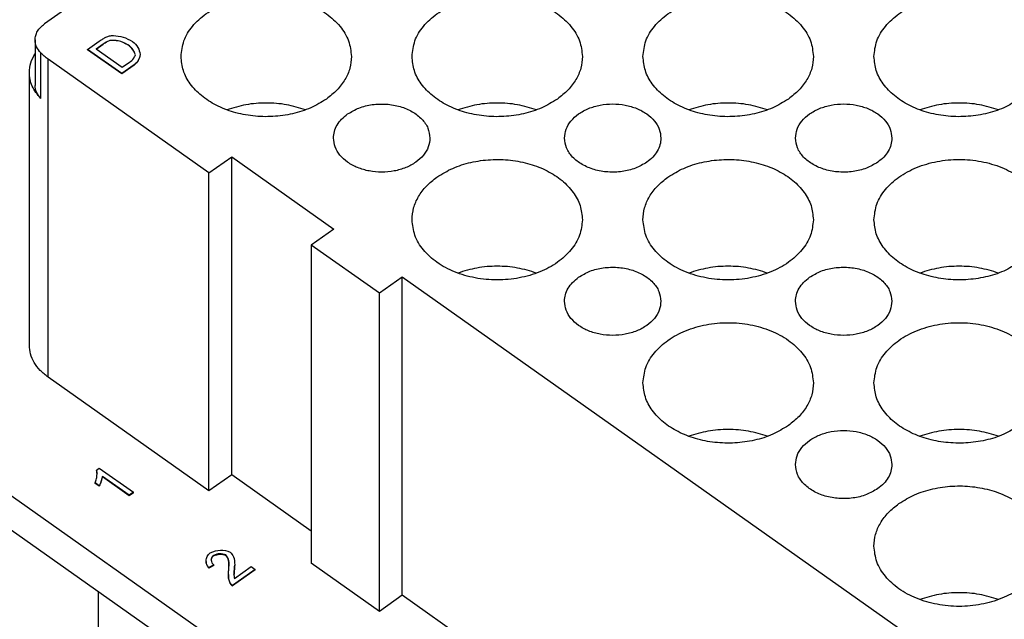
# Model space of a CAD drawing. Units: millimetres. Extents: x -241 to -31, y 194 to 491.
# Drawn here: x -116 to -86, y 450 to 468 of the extents above; entities that cross this region are included whole.
import ezdxf

# ---------------------------------------------------------------- set-up
doc = ezdxf.new("R2010")
doc.units = ezdxf.units.MM

# ---------------------------------------------------------------- blocks, each defined once
blk = doc.blocks.new('RDF_40__2', base_point=(-127.922, 413.235))
at = {"color": 7, "linetype": 'Continuous'}
for p, q in [((-100.112, 479.233), (-115.657, 468.241)), ((-115.95, 467.741), (-115.95, 466.327)), ((-114.317, 467.446), (-113.952, 467.704)), ((-113.625, 467.72), (-113.625, 467.727)), ((-113.256, 466.696), (-114.317, 467.446)), ((-114.317, 467.439), (-114.317, 467.446)), ((-113.256, 466.689), (-114.317, 467.439)), ((-114.051, 467.457), (-113.828, 467.615)), ((-113.241, 466.884), (-114.051, 467.457)), ((-113.828, 467.608), (-114.046, 467.453)), ((-113.828, 467.608), (-113.828, 467.615)), ((-113.062, 467.588), (-113.062, 467.595)), ((-115.772, 465.924), (-115.772, 467.339)), ((-110.542, 463.608), (-115.542, 467.144)), ((-115.542, 457.245), (-115.542, 467.144)), ((-113.015, 467.044), (-113.241, 466.884)), ((-112.873, 466.967), (-113.256, 466.696)), ((-112.873, 466.96), (-113.256, 466.689)), ((-112.873, 466.96), (-112.873, 466.967)), ((-116.128, 458.245), (-116.128, 466.73)), ((-113.256, 466.689), (-113.256, 466.696)), ((-110.542, 463.608), (-109.835, 464.108)), ((-109.835, 464.108), (-106.653, 461.858)), ((-109.835, 454.209), (-109.835, 464.108)), ((-110.542, 453.709), (-110.542, 463.608)), ((-106.653, 461.858), (-107.36, 461.358)), ((-105.239, 459.858), (-107.36, 461.358)), ((-107.36, 461.358), (-107.36, 451.459)), ((-104.532, 460.358), (-105.239, 459.858)), ((-86.147, 447.358), (-104.532, 460.358)), ((-104.532, 450.459), (-104.532, 460.358)), ((-105.239, 449.959), (-105.239, 459.858)), ((-110.542, 453.709), (-115.542, 457.245)), ((-120.441, 456.209), (-78.015, 426.209)), ((-114.042, 454.358), (-113.958, 454.418)), ((-114.042, 454.344), (-114.042, 454.358)), ((-113.958, 454.418), (-112.893, 453.665)), ((-109.835, 454.209), (-110.542, 453.709)), ((-107.36, 452.459), (-109.835, 454.209)), ((-118.851, 454.023), (-79.606, 426.273)), ((-113.956, 453.864), (-114.082, 453.954)), ((-114.082, 453.939), (-114.082, 453.954)), ((-113.956, 453.85), (-114.082, 453.939)), ((-113.023, 453.573), (-113.852, 454.159)), ((-113.852, 454.145), (-113.852, 454.159)), ((-113.023, 453.559), (-113.852, 454.145)), ((-113.956, 453.85), (-113.956, 453.864)), ((-112.893, 453.665), (-113.023, 453.573)), ((-112.893, 453.651), (-113.023, 453.559)), ((-113.023, 453.559), (-113.023, 453.573)), ((-112.893, 453.651), (-112.893, 453.665)), ((-110.399, 451.688), (-110.399, 451.702)), ((-110.016, 451.699), (-110.016, 451.713)), ((-105.239, 449.959), (-107.36, 451.459)), ((-110.394, 451.405), (-110.542, 451.32)), ((-110.394, 451.391), (-110.542, 451.306)), ((-110.542, 451.306), (-110.542, 451.32)), ((-110.394, 451.391), (-110.394, 451.405)), ((-109.107, 451.262), (-109.808, 450.766)), ((-109.107, 451.248), (-109.808, 450.752)), ((-109.752, 450.983), (-109.232, 451.351)), ((-109.75, 451.258), (-109.75, 451.272)), ((-109.232, 451.351), (-109.107, 451.262)), ((-109.107, 451.248), (-109.107, 451.262)), ((-109.883, 450.827), (-109.883, 450.841)), ((-113.986, 450.583), (-113.986, 445.442)), ((-109.808, 450.752), (-109.808, 450.766)), ((-104.532, 450.459), (-105.239, 449.959)), ((-86.854, 437.959), (-104.532, 450.459))]:
    blk.add_line(p, q, dxfattribs=at)
for points, knots in [([(-111.41, 467.228), (-111.392, 467.393), (-111.353, 467.734), (-111.063, 468.196), (-110.634, 468.583), (-110.08, 468.877), (-109.442, 469.061), (-108.76, 469.123), (-108.078, 469.061), (-107.44, 468.877), (-106.886, 468.583), (-106.458, 468.196), (-106.167, 467.734), (-106.129, 467.393), (-106.11, 467.228)], [0, 0, 0, 0, 0.493318, 1.017081, 1.589762, 2.214177, 2.880157, 3.568993, 4.257829, 4.923809, 5.548224, 6.120905, 6.644668, 7.137986, 7.137986, 7.137986, 7.137986]), ([(-104.226, 467.228), (-104.207, 467.393), (-104.169, 467.734), (-103.878, 468.196), (-103.45, 468.583), (-102.896, 468.877), (-102.258, 469.061), (-101.576, 469.123), (-100.894, 469.061), (-100.256, 468.877), (-99.702, 468.583), (-99.273, 468.196), (-98.983, 467.734), (-98.944, 467.393), (-98.926, 467.228)], [0, 0, 0, 0, 0.493318, 1.017081, 1.589762, 2.214177, 2.880157, 3.568993, 4.257829, 4.923809, 5.548224, 6.120905, 6.644668, 7.137986, 7.137986, 7.137986, 7.137986]), ([(-97.042, 467.228), (-97.023, 467.393), (-96.985, 467.734), (-96.694, 468.196), (-96.266, 468.583), (-95.712, 468.877), (-95.074, 469.061), (-94.392, 469.123), (-93.709, 469.061), (-93.072, 468.877), (-92.517, 468.583), (-92.089, 468.196), (-91.798, 467.734), (-91.76, 467.393), (-91.742, 467.228)], [0, 0, 0, 0, 0.493318, 1.017081, 1.589762, 2.214177, 2.880157, 3.568993, 4.257829, 4.923809, 5.548224, 6.120905, 6.644668, 7.137986, 7.137986, 7.137986, 7.137986]), ([(-89.857, 467.228), (-89.839, 467.393), (-89.801, 467.734), (-89.51, 468.196), (-89.082, 468.583), (-88.528, 468.877), (-87.89, 469.061), (-87.207, 469.123), (-86.525, 469.061), (-85.887, 468.877), (-85.333, 468.583), (-84.905, 468.196), (-84.614, 467.734), (-84.576, 467.393), (-84.557, 467.228)], [0, 0, 0, 0, 0.493318, 1.017081, 1.589762, 2.214177, 2.880157, 3.568993, 4.257829, 4.923809, 5.548224, 6.120905, 6.644668, 7.137986, 7.137986, 7.137986, 7.137986]), ([(-115.95, 467.741), (-115.946, 467.788), (-115.938, 467.883), (-115.877, 468.017), (-115.784, 468.142), (-115.7, 468.207), (-115.657, 468.241)], [0, 0, 0, 0, 0.1392814, 0.2836208, 0.4368674, 0.6010252, 0.6010252, 0.6010252, 0.6010252]), ([(-115.772, 467.339), (-115.823, 467.399), (-115.922, 467.516), (-115.941, 467.668), (-115.95, 467.741)], [0, 0, 0, 0, 0.2330664, 0.4488932, 0.4488932, 0.4488932, 0.4488932]), ([(-113.952, 467.704), (-113.915, 467.73), (-113.849, 467.776), (-113.778, 467.812), (-113.747, 467.827)], [0, 0, 0, 0, 0.1353066, 0.2388893, 0.2388893, 0.2388893, 0.2388893]), ([(-113.625, 467.727), (-113.656, 467.715), (-113.727, 467.685), (-113.791, 467.64), (-113.828, 467.615)], [0, 0, 0, 0, 0.098613, 0.232675, 0.232675, 0.232675, 0.232675]), ([(-113.625, 467.72), (-113.656, 467.708), (-113.727, 467.678), (-113.791, 467.633), (-113.828, 467.608)], [0, 0, 0, 0, 0.098613, 0.232675, 0.232675, 0.232675, 0.232675]), ([(-113.747, 467.827), (-113.71, 467.842), (-113.635, 467.871), (-113.555, 467.879), (-113.516, 467.883)], [0, 0, 0, 0, 0.1204344, 0.2389045, 0.2389045, 0.2389045, 0.2389045]), ([(-113.062, 467.595), (-113.161, 467.646), (-113.338, 467.738), (-113.537, 467.731), (-113.625, 467.727)], [0, 0, 0, 0, 0.3272884, 0.5869607, 0.5869607, 0.5869607, 0.5869607]), ([(-113.062, 467.588), (-113.161, 467.639), (-113.338, 467.731), (-113.537, 467.724), (-113.625, 467.72)], [0, 0, 0, 0, 0.3272884, 0.5869607, 0.5869607, 0.5869607, 0.5869607]), ([(-113.516, 467.883), (-113.412, 467.872), (-113.2, 467.849), (-113.012, 467.747), (-112.915, 467.695)], [0, 0, 0, 0, 0.3093941, 0.6346999, 0.6346999, 0.6346999, 0.6346999]), ([(-112.915, 467.695), (-112.852, 467.638), (-112.73, 467.529), (-112.699, 467.37), (-112.684, 467.294)], [0, 0, 0, 0, 0.2486002, 0.4741637, 0.4741637, 0.4741637, 0.4741637]), ([(-112.83, 467.28), (-112.85, 467.333), (-112.898, 467.458), (-113.002, 467.545), (-113.062, 467.595)], [0, 0, 0, 0, 0.167726, 0.3969335, 0.3969335, 0.3969335, 0.3969335]), ([(-112.83, 467.276), (-112.851, 467.329), (-112.9, 467.453), (-113.003, 467.538), (-113.062, 467.588)], [0, 0, 0, 0, 0.1680107, 0.393819, 0.393819, 0.393819, 0.393819]), ([(-116.128, 466.73), (-116.12, 466.831), (-116.103, 467.039), (-116.002, 467.22), (-115.95, 467.313)], [0, 0, 0, 0, 0.3017286, 0.61617, 0.61617, 0.61617, 0.61617]), ([(-115.542, 467.144), (-115.583, 467.174), (-115.664, 467.234), (-115.737, 467.304), (-115.772, 467.339)], [0, 0, 0, 0, 0.1530328, 0.3013568, 0.3013568, 0.3013568, 0.3013568]), ([(-113.015, 467.044), (-112.965, 467.083), (-112.884, 467.147), (-112.845, 467.242), (-112.83, 467.28)], [0, 0, 0, 0, 0.1835583, 0.3045401, 0.3045401, 0.3045401, 0.3045401]), ([(-112.684, 467.294), (-112.696, 467.228), (-112.721, 467.097), (-112.823, 467.01), (-112.873, 466.967)], [0, 0, 0, 0, 0.1950997, 0.3885329, 0.3885329, 0.3885329, 0.3885329]), ([(-112.684, 467.287), (-112.696, 467.221), (-112.721, 467.09), (-112.823, 467.003), (-112.873, 466.96)], [0, 0, 0, 0, 0.1950997, 0.3885329, 0.3885329, 0.3885329, 0.3885329]), ([(-106.886, 465.903), (-107.046, 465.806), (-107.376, 465.604), (-107.946, 465.429), (-108.553, 465.343), (-109.173, 465.36), (-109.771, 465.477), (-110.315, 465.69), (-110.778, 465.986), (-111.13, 466.354), (-111.365, 466.775), (-111.395, 467.08), (-111.41, 467.228)], [0, 0, 0, 0, 0.560086, 1.155111, 1.772104, 2.394812, 3.006178, 3.590762, 4.13726, 4.641167, 5.107296, 5.550819, 5.550819, 5.550819, 5.550819]), ([(-106.11, 467.228), (-106.12, 467.105), (-106.141, 466.853), (-106.304, 466.497), (-106.55, 466.167), (-106.772, 465.993), (-106.886, 465.903)], [0, 0, 0, 0, 0.369096, 0.751595, 1.157699, 1.592717, 1.592717, 1.592717, 1.592717]), ([(-99.702, 465.903), (-99.862, 465.806), (-100.191, 465.604), (-100.761, 465.429), (-101.369, 465.343), (-101.989, 465.36), (-102.586, 465.477), (-103.13, 465.69), (-103.593, 465.986), (-103.946, 466.354), (-104.181, 466.775), (-104.211, 467.08), (-104.226, 467.228)], [0, 0, 0, 0, 0.560086, 1.155111, 1.772104, 2.394812, 3.006178, 3.590762, 4.13726, 4.641167, 5.107296, 5.550819, 5.550819, 5.550819, 5.550819]), ([(-98.926, 467.228), (-98.936, 467.105), (-98.957, 466.853), (-99.12, 466.497), (-99.366, 466.167), (-99.588, 465.993), (-99.702, 465.903)], [0, 0, 0, 0, 0.369096, 0.751595, 1.157699, 1.592717, 1.592717, 1.592717, 1.592717]), ([(-92.518, 465.903), (-92.678, 465.806), (-93.007, 465.604), (-93.577, 465.429), (-94.184, 465.343), (-94.804, 465.36), (-95.402, 465.477), (-95.946, 465.69), (-96.409, 465.986), (-96.761, 466.354), (-96.996, 466.775), (-97.027, 467.08), (-97.042, 467.228)], [0, 0, 0, 0, 0.560086, 1.155111, 1.772104, 2.394812, 3.006178, 3.590762, 4.13726, 4.641167, 5.107296, 5.550819, 5.550819, 5.550819, 5.550819]), ([(-91.742, 467.228), (-91.752, 467.105), (-91.772, 466.853), (-91.935, 466.497), (-92.182, 466.167), (-92.403, 465.993), (-92.518, 465.903)], [0, 0, 0, 0, 0.369096, 0.751595, 1.157699, 1.592717, 1.592717, 1.592717, 1.592717]), ([(-85.334, 465.903), (-85.493, 465.806), (-85.823, 465.604), (-86.393, 465.429), (-87, 465.343), (-87.62, 465.36), (-88.218, 465.477), (-88.762, 465.69), (-89.225, 465.986), (-89.577, 466.354), (-89.812, 466.775), (-89.843, 467.08), (-89.857, 467.228)], [0, 0, 0, 0, 0.560086, 1.155111, 1.772104, 2.394812, 3.006178, 3.590762, 4.13726, 4.641167, 5.107296, 5.550819, 5.550819, 5.550819, 5.550819]), ([(-115.772, 465.924), (-115.826, 465.984), (-115.93, 466.101), (-116.042, 466.302), (-116.115, 466.513), (-116.124, 466.658), (-116.128, 466.73)], [0, 0, 0, 0, 0.2398341, 0.4680177, 0.6874054, 0.9020414, 0.9020414, 0.9020414, 0.9020414]), ([(-115.772, 465.924), (-115.823, 465.985), (-115.922, 466.102), (-115.941, 466.254), (-115.95, 466.327)], [0, 0, 0, 0, 0.2330664, 0.4488932, 0.4488932, 0.4488932, 0.4488932]), ([(-107.535, 465.567), (-107.732, 465.627), (-108.131, 465.749), (-108.76, 465.794), (-109.389, 465.749), (-109.788, 465.627), (-109.985, 465.567)], [0, 0, 0, 0, 0.614998, 1.247766, 1.880534, 2.495532, 2.495532, 2.495532, 2.495532]), ([(-106.229, 465.438), (-106.113, 465.506), (-105.875, 465.647), (-105.458, 465.743), (-105.022, 465.759), (-104.597, 465.685), (-104.218, 465.529), (-103.918, 465.3), (-103.709, 465.013), (-103.681, 464.794), (-103.668, 464.688)], [0, 0, 0, 0, 0.399235, 0.826754, 1.26668, 1.700326, 2.110401, 2.485338, 2.823857, 3.138452, 3.138452, 3.138452, 3.138452]), ([(-100.351, 465.567), (-100.548, 465.627), (-100.947, 465.749), (-101.576, 465.794), (-102.205, 465.749), (-102.604, 465.627), (-102.801, 465.567)], [0, 0, 0, 0, 0.614998, 1.247766, 1.880534, 2.495532, 2.495532, 2.495532, 2.495532]), ([(-99.484, 464.688), (-99.473, 464.782), (-99.452, 464.975), (-99.287, 465.236), (-99.045, 465.455), (-98.731, 465.622), (-98.37, 465.726), (-97.984, 465.761), (-97.598, 465.726), (-97.237, 465.622), (-96.923, 465.455), (-96.68, 465.236), (-96.516, 464.975), (-96.494, 464.782), (-96.484, 464.688)], [0, 0, 0, 0, 0.279237, 0.575707, 0.899865, 1.253308, 1.630278, 2.020185, 2.410092, 2.787062, 3.140504, 3.464663, 3.761133, 4.04037, 4.04037, 4.04037, 4.04037]), ([(-93.167, 465.567), (-93.364, 465.627), (-93.762, 465.749), (-94.392, 465.794), (-95.021, 465.749), (-95.42, 465.627), (-95.616, 465.567)], [0, 0, 0, 0, 0.614998, 1.247766, 1.880534, 2.495532, 2.495532, 2.495532, 2.495532]), ([(-92.3, 464.688), (-92.289, 464.782), (-92.268, 464.975), (-92.103, 465.236), (-91.86, 465.455), (-91.547, 465.622), (-91.186, 465.726), (-90.8, 465.761), (-90.413, 465.726), (-90.052, 465.622), (-89.739, 465.455), (-89.496, 465.236), (-89.332, 464.975), (-89.31, 464.782), (-89.3, 464.688)], [0, 0, 0, 0, 0.279237, 0.575707, 0.899865, 1.253308, 1.630278, 2.020185, 2.410092, 2.787062, 3.140504, 3.464663, 3.761133, 4.04037, 4.04037, 4.04037, 4.04037]), ([(-85.983, 465.567), (-86.179, 465.627), (-86.578, 465.749), (-87.207, 465.794), (-87.837, 465.749), (-88.236, 465.627), (-88.432, 465.567)], [0, 0, 0, 0, 0.614998, 1.247766, 1.880534, 2.495532, 2.495532, 2.495532, 2.495532]), ([(-106.668, 464.688), (-106.662, 464.758), (-106.651, 464.9), (-106.558, 465.102), (-106.419, 465.289), (-106.293, 465.387), (-106.229, 465.438)], [0, 0, 0, 0, 0.2089222, 0.4254312, 0.6553011, 0.9015377, 0.9015377, 0.9015377, 0.9015377]), ([(-103.668, 464.688), (-103.678, 464.595), (-103.7, 464.402), (-103.865, 464.141), (-104.107, 463.921), (-104.421, 463.755), (-104.782, 463.651), (-105.168, 463.616), (-105.554, 463.651), (-105.915, 463.755), (-106.229, 463.921), (-106.471, 464.141), (-106.636, 464.402), (-106.658, 464.595), (-106.668, 464.688)], [0, 0, 0, 0, 0.279237, 0.575707, 0.899865, 1.253308, 1.630278, 2.020185, 2.410092, 2.787062, 3.140504, 3.464663, 3.761133, 4.04037, 4.04037, 4.04037, 4.04037]), ([(-96.923, 463.938), (-97.038, 463.87), (-97.277, 463.73), (-97.694, 463.634), (-98.13, 463.617), (-98.554, 463.691), (-98.934, 463.848), (-99.234, 464.077), (-99.442, 464.364), (-99.47, 464.583), (-99.484, 464.688)], [0, 0, 0, 0, 0.399235, 0.826754, 1.26668, 1.700326, 2.110401, 2.485338, 2.823857, 3.138452, 3.138452, 3.138452, 3.138452]), ([(-96.484, 464.688), (-96.49, 464.618), (-96.501, 464.476), (-96.593, 464.274), (-96.733, 464.088), (-96.858, 463.989), (-96.923, 463.938)], [0, 0, 0, 0, 0.2089222, 0.4254312, 0.6553011, 0.9015377, 0.9015377, 0.9015377, 0.9015377]), ([(-89.739, 463.938), (-89.854, 463.87), (-90.093, 463.73), (-90.51, 463.634), (-90.945, 463.617), (-91.37, 463.691), (-91.75, 463.848), (-92.05, 464.077), (-92.258, 464.364), (-92.286, 464.583), (-92.3, 464.688)], [0, 0, 0, 0, 0.399235, 0.826754, 1.26668, 1.700326, 2.110401, 2.485338, 2.823857, 3.138452, 3.138452, 3.138452, 3.138452]), ([(-89.3, 464.688), (-89.305, 464.618), (-89.317, 464.476), (-89.409, 464.274), (-89.549, 464.088), (-89.674, 463.989), (-89.739, 463.938)], [0, 0, 0, 0, 0.2089222, 0.4254312, 0.6553011, 0.9015377, 0.9015377, 0.9015377, 0.9015377]), ([(-103.45, 463.473), (-103.29, 463.571), (-102.96, 463.773), (-102.39, 463.948), (-101.783, 464.034), (-101.163, 464.016), (-100.565, 463.899), (-100.021, 463.687), (-99.558, 463.39), (-99.206, 463.023), (-98.971, 462.601), (-98.941, 462.297), (-98.926, 462.148)], [0, 0, 0, 0, 0.560086, 1.155111, 1.772104, 2.394812, 3.006178, 3.590762, 4.13726, 4.641167, 5.107296, 5.550819, 5.550819, 5.550819, 5.550819]), ([(-96.266, 463.473), (-96.106, 463.571), (-95.776, 463.773), (-95.206, 463.948), (-94.599, 464.034), (-93.979, 464.016), (-93.381, 463.899), (-92.837, 463.687), (-92.374, 463.39), (-92.022, 463.023), (-91.787, 462.601), (-91.757, 462.297), (-91.742, 462.148)], [0, 0, 0, 0, 0.560086, 1.155111, 1.772104, 2.394812, 3.006178, 3.590762, 4.13726, 4.641167, 5.107296, 5.550819, 5.550819, 5.550819, 5.550819]), ([(-89.857, 462.148), (-89.839, 462.313), (-89.801, 462.654), (-89.51, 463.116), (-89.082, 463.503), (-88.528, 463.797), (-87.89, 463.981), (-87.207, 464.043), (-86.525, 463.981), (-85.887, 463.797), (-85.333, 463.503), (-84.905, 463.116), (-84.614, 462.654), (-84.576, 462.313), (-84.557, 462.148)], [0, 0, 0, 0, 0.493318, 1.017081, 1.589762, 2.214177, 2.880157, 3.568993, 4.257829, 4.923809, 5.548224, 6.120905, 6.644668, 7.137986, 7.137986, 7.137986, 7.137986]), ([(-104.226, 462.148), (-104.216, 462.272), (-104.195, 462.523), (-104.032, 462.88), (-103.786, 463.209), (-103.564, 463.383), (-103.45, 463.473)], [0, 0, 0, 0, 0.369096, 0.751595, 1.157699, 1.592717, 1.592717, 1.592717, 1.592717]), ([(-97.042, 462.148), (-97.032, 462.272), (-97.011, 462.523), (-96.848, 462.88), (-96.601, 463.209), (-96.38, 463.383), (-96.266, 463.473)], [0, 0, 0, 0, 0.369096, 0.751595, 1.157699, 1.592717, 1.592717, 1.592717, 1.592717]), ([(-98.926, 462.148), (-98.944, 461.983), (-98.983, 461.642), (-99.273, 461.181), (-99.702, 460.793), (-100.256, 460.499), (-100.894, 460.316), (-101.576, 460.253), (-102.258, 460.316), (-102.896, 460.499), (-103.45, 460.793), (-103.878, 461.181), (-104.169, 461.642), (-104.207, 461.983), (-104.226, 462.148)], [0, 0, 0, 0, 0.493318, 1.017081, 1.589762, 2.214177, 2.880157, 3.568993, 4.257829, 4.923809, 5.548224, 6.120905, 6.644668, 7.137986, 7.137986, 7.137986, 7.137986]), ([(-91.742, 462.148), (-91.76, 461.983), (-91.798, 461.642), (-92.089, 461.181), (-92.517, 460.793), (-93.072, 460.499), (-93.709, 460.316), (-94.392, 460.253), (-95.074, 460.316), (-95.712, 460.499), (-96.266, 460.793), (-96.694, 461.181), (-96.985, 461.642), (-97.023, 461.983), (-97.042, 462.148)], [0, 0, 0, 0, 0.493318, 1.017081, 1.589762, 2.214177, 2.880157, 3.568993, 4.257829, 4.923809, 5.548224, 6.120905, 6.644668, 7.137986, 7.137986, 7.137986, 7.137986]), ([(-85.334, 460.823), (-85.493, 460.726), (-85.823, 460.524), (-86.393, 460.349), (-87, 460.263), (-87.62, 460.28), (-88.218, 460.397), (-88.762, 460.61), (-89.225, 460.906), (-89.577, 461.274), (-89.812, 461.695), (-89.843, 462), (-89.857, 462.148)], [0, 0, 0, 0, 0.560086, 1.155111, 1.772104, 2.394812, 3.006178, 3.590762, 4.13726, 4.641167, 5.107296, 5.550819, 5.550819, 5.550819, 5.550819]), ([(-100.351, 460.487), (-100.548, 460.547), (-100.947, 460.669), (-101.576, 460.714), (-102.205, 460.669), (-102.604, 460.547), (-102.801, 460.487)], [0, 0, 0, 0, 0.614998, 1.247766, 1.880534, 2.495532, 2.495532, 2.495532, 2.495532]), ([(-99.044, 460.358), (-98.929, 460.426), (-98.691, 460.567), (-98.273, 460.663), (-97.838, 460.679), (-97.413, 460.605), (-97.034, 460.449), (-96.734, 460.22), (-96.525, 459.933), (-96.497, 459.714), (-96.484, 459.608)], [0, 0, 0, 0, 0.399235, 0.826754, 1.26668, 1.700326, 2.110401, 2.485338, 2.823857, 3.138452, 3.138452, 3.138452, 3.138452]), ([(-93.167, 460.487), (-93.364, 460.547), (-93.762, 460.669), (-94.392, 460.714), (-95.021, 460.669), (-95.42, 460.547), (-95.616, 460.487)], [0, 0, 0, 0, 0.614998, 1.247766, 1.880534, 2.495532, 2.495532, 2.495532, 2.495532]), ([(-91.86, 460.358), (-91.745, 460.426), (-91.506, 460.567), (-91.089, 460.663), (-90.654, 460.679), (-90.229, 460.605), (-89.849, 460.449), (-89.549, 460.22), (-89.341, 459.933), (-89.313, 459.714), (-89.3, 459.608)], [0, 0, 0, 0, 0.399235, 0.826754, 1.26668, 1.700326, 2.110401, 2.485338, 2.823857, 3.138452, 3.138452, 3.138452, 3.138452]), ([(-85.983, 460.487), (-86.179, 460.547), (-86.578, 460.669), (-87.207, 460.714), (-87.837, 460.669), (-88.236, 460.547), (-88.432, 460.487)], [0, 0, 0, 0, 0.614998, 1.247766, 1.880534, 2.495532, 2.495532, 2.495532, 2.495532]), ([(-99.484, 459.608), (-99.478, 459.678), (-99.466, 459.82), (-99.374, 460.022), (-99.235, 460.209), (-99.109, 460.307), (-99.044, 460.358)], [0, 0, 0, 0, 0.2089222, 0.4254312, 0.6553011, 0.9015377, 0.9015377, 0.9015377, 0.9015377]), ([(-92.3, 459.608), (-92.294, 459.678), (-92.282, 459.82), (-92.19, 460.022), (-92.05, 460.209), (-91.925, 460.307), (-91.86, 460.358)], [0, 0, 0, 0, 0.2089222, 0.4254312, 0.6553011, 0.9015377, 0.9015377, 0.9015377, 0.9015377]), ([(-96.484, 459.608), (-96.494, 459.515), (-96.516, 459.322), (-96.68, 459.061), (-96.923, 458.841), (-97.237, 458.675), (-97.598, 458.571), (-97.984, 458.536), (-98.37, 458.571), (-98.731, 458.675), (-99.045, 458.841), (-99.287, 459.061), (-99.452, 459.322), (-99.473, 459.515), (-99.484, 459.608)], [0, 0, 0, 0, 0.279237, 0.575707, 0.899865, 1.253308, 1.630278, 2.020185, 2.410092, 2.787062, 3.140504, 3.464663, 3.761133, 4.04037, 4.04037, 4.04037, 4.04037]), ([(-89.3, 459.608), (-89.31, 459.515), (-89.332, 459.322), (-89.496, 459.061), (-89.739, 458.841), (-90.052, 458.675), (-90.413, 458.571), (-90.8, 458.536), (-91.186, 458.571), (-91.547, 458.675), (-91.86, 458.841), (-92.103, 459.061), (-92.268, 459.322), (-92.289, 459.515), (-92.3, 459.608)], [0, 0, 0, 0, 0.279237, 0.575707, 0.899865, 1.253308, 1.630278, 2.020185, 2.410092, 2.787062, 3.140504, 3.464663, 3.761133, 4.04037, 4.04037, 4.04037, 4.04037]), ([(-97.042, 457.068), (-97.023, 457.233), (-96.985, 457.574), (-96.694, 458.036), (-96.266, 458.423), (-95.712, 458.717), (-95.074, 458.901), (-94.392, 458.963), (-93.709, 458.901), (-93.072, 458.717), (-92.517, 458.423), (-92.089, 458.036), (-91.798, 457.574), (-91.76, 457.233), (-91.742, 457.068)], [0, 0, 0, 0, 0.493318, 1.017081, 1.589762, 2.214177, 2.880157, 3.568993, 4.257829, 4.923809, 5.548224, 6.120905, 6.644668, 7.137986, 7.137986, 7.137986, 7.137986]), ([(-89.857, 457.068), (-89.839, 457.233), (-89.801, 457.574), (-89.51, 458.036), (-89.082, 458.423), (-88.528, 458.717), (-87.89, 458.901), (-87.207, 458.963), (-86.525, 458.901), (-85.887, 458.717), (-85.333, 458.423), (-84.905, 458.036), (-84.614, 457.574), (-84.576, 457.233), (-84.557, 457.068)], [0, 0, 0, 0, 0.493318, 1.017081, 1.589762, 2.214177, 2.880157, 3.568993, 4.257829, 4.923809, 5.548224, 6.120905, 6.644668, 7.137986, 7.137986, 7.137986, 7.137986]), ([(-115.542, 457.245), (-115.629, 457.312), (-115.796, 457.444), (-115.982, 457.692), (-116.105, 457.962), (-116.12, 458.151), (-116.128, 458.245)], [0, 0, 0, 0, 0.328316, 0.634809, 0.923487, 1.20205, 1.20205, 1.20205, 1.20205]), ([(-92.518, 455.743), (-92.678, 455.646), (-93.007, 455.444), (-93.577, 455.269), (-94.184, 455.183), (-94.804, 455.2), (-95.402, 455.317), (-95.946, 455.53), (-96.409, 455.826), (-96.761, 456.194), (-96.996, 456.615), (-97.027, 456.92), (-97.042, 457.068)], [0, 0, 0, 0, 0.560086, 1.155111, 1.772104, 2.394812, 3.006178, 3.590762, 4.13726, 4.641167, 5.107296, 5.550819, 5.550819, 5.550819, 5.550819]), ([(-91.742, 457.068), (-91.752, 456.945), (-91.772, 456.693), (-91.935, 456.337), (-92.182, 456.007), (-92.403, 455.833), (-92.518, 455.743)], [0, 0, 0, 0, 0.369096, 0.751595, 1.157699, 1.592717, 1.592717, 1.592717, 1.592717]), ([(-85.334, 455.743), (-85.493, 455.646), (-85.823, 455.444), (-86.393, 455.269), (-87, 455.183), (-87.62, 455.2), (-88.218, 455.317), (-88.762, 455.53), (-89.225, 455.826), (-89.577, 456.194), (-89.812, 456.615), (-89.843, 456.92), (-89.857, 457.068)], [0, 0, 0, 0, 0.560086, 1.155111, 1.772104, 2.394812, 3.006178, 3.590762, 4.13726, 4.641167, 5.107296, 5.550819, 5.550819, 5.550819, 5.550819]), ([(-93.167, 455.407), (-93.364, 455.467), (-93.762, 455.589), (-94.392, 455.634), (-95.021, 455.589), (-95.42, 455.467), (-95.616, 455.407)], [0, 0, 0, 0, 0.614998, 1.247766, 1.880534, 2.495532, 2.495532, 2.495532, 2.495532]), ([(-92.3, 454.528), (-92.289, 454.622), (-92.268, 454.815), (-92.103, 455.076), (-91.86, 455.295), (-91.547, 455.462), (-91.186, 455.566), (-90.8, 455.601), (-90.413, 455.566), (-90.052, 455.462), (-89.739, 455.295), (-89.496, 455.076), (-89.332, 454.815), (-89.31, 454.622), (-89.3, 454.528)], [0, 0, 0, 0, 0.279237, 0.575707, 0.899865, 1.253308, 1.630278, 2.020185, 2.410092, 2.787062, 3.140504, 3.464663, 3.761133, 4.04037, 4.04037, 4.04037, 4.04037]), ([(-85.983, 455.407), (-86.179, 455.467), (-86.578, 455.589), (-87.207, 455.634), (-87.837, 455.589), (-88.236, 455.467), (-88.432, 455.407)], [0, 0, 0, 0, 0.614998, 1.247766, 1.880534, 2.495532, 2.495532, 2.495532, 2.495532]), ([(-89.739, 453.778), (-89.854, 453.71), (-90.093, 453.57), (-90.51, 453.474), (-90.945, 453.457), (-91.37, 453.531), (-91.75, 453.688), (-92.05, 453.917), (-92.258, 454.204), (-92.286, 454.423), (-92.3, 454.528)], [0, 0, 0, 0, 0.399235, 0.826754, 1.26668, 1.700326, 2.110401, 2.485338, 2.823857, 3.138452, 3.138452, 3.138452, 3.138452]), ([(-89.3, 454.528), (-89.305, 454.458), (-89.317, 454.316), (-89.409, 454.114), (-89.549, 453.928), (-89.674, 453.829), (-89.739, 453.778)], [0, 0, 0, 0, 0.2089222, 0.4254312, 0.6553011, 0.9015377, 0.9015377, 0.9015377, 0.9015377]), ([(-114.082, 453.954), (-114.065, 453.998), (-114.03, 454.091), (-114.026, 454.189), (-114.024, 454.24)], [0, 0, 0, 0, 0.1423965, 0.2937957, 0.2937957, 0.2937957, 0.2937957]), ([(-114.024, 454.24), (-114.024, 454.263), (-114.024, 454.303), (-114.036, 454.342), (-114.042, 454.358)], [0, 0, 0, 0, 0.0686849, 0.1203858, 0.1203858, 0.1203858, 0.1203858]), ([(-114.042, 454.344), (-114.037, 454.329), (-114.025, 454.292), (-114.024, 454.254), (-114.024, 454.233)], [0, 0, 0, 0, 0.048863, 0.1133904, 0.1133904, 0.1133904, 0.1133904]), ([(-113.852, 454.159), (-113.863, 454.109), (-113.885, 454.006), (-113.932, 453.912), (-113.956, 453.864)], [0, 0, 0, 0, 0.1544774, 0.3137233, 0.3137233, 0.3137233, 0.3137233]), ([(-113.956, 453.85), (-113.932, 453.898), (-113.885, 453.992), (-113.863, 454.095), (-113.852, 454.145)], [0, 0, 0, 0, 0.1592459, 0.3137233, 0.3137233, 0.3137233, 0.3137233]), ([(-89.081, 453.313), (-88.922, 453.411), (-88.592, 453.613), (-88.022, 453.788), (-87.415, 453.874), (-86.795, 453.856), (-86.197, 453.739), (-85.653, 453.527), (-85.19, 453.23), (-84.838, 452.863), (-84.603, 452.441), (-84.572, 452.137), (-84.557, 451.988)], [0, 0, 0, 0, 0.560086, 1.155111, 1.772104, 2.394812, 3.006178, 3.590762, 4.13726, 4.641167, 5.107296, 5.550819, 5.550819, 5.550819, 5.550819]), ([(-89.857, 451.988), (-89.847, 452.112), (-89.827, 452.363), (-89.664, 452.72), (-89.417, 453.049), (-89.196, 453.223), (-89.081, 453.313)], [0, 0, 0, 0, 0.369096, 0.751595, 1.157699, 1.592717, 1.592717, 1.592717, 1.592717]), ([(-110.631, 451.526), (-110.626, 451.575), (-110.614, 451.675), (-110.541, 451.745), (-110.504, 451.78)], [0, 0, 0, 0, 0.1448518, 0.2928051, 0.2928051, 0.2928051, 0.2928051]), ([(-110.504, 451.78), (-110.396, 451.822), (-110.19, 451.903), (-109.98, 451.837), (-109.879, 451.806)], [0, 0, 0, 0, 0.3341826, 0.6424057, 0.6424057, 0.6424057, 0.6424057]), ([(-110.016, 451.713), (-110.079, 451.733), (-110.208, 451.774), (-110.334, 451.726), (-110.399, 451.702)], [0, 0, 0, 0, 0.1912571, 0.3933506, 0.3933506, 0.3933506, 0.3933506]), ([(-110.399, 451.688), (-110.334, 451.712), (-110.208, 451.759), (-110.079, 451.719), (-110.016, 451.699)], [0, 0, 0, 0, 0.2020935, 0.3933506, 0.3933506, 0.3933506, 0.3933506]), ([(-109.879, 451.806), (-109.842, 451.759), (-109.75, 451.643), (-109.745, 451.493), (-109.742, 451.404)], [0, 0, 0, 0, 0.1750418, 0.4337974, 0.4337974, 0.4337974, 0.4337974]), ([(-84.557, 451.988), (-84.576, 451.823), (-84.614, 451.482), (-84.905, 451.021), (-85.333, 450.633), (-85.887, 450.339), (-86.525, 450.156), (-87.207, 450.093), (-87.89, 450.156), (-88.528, 450.339), (-89.082, 450.633), (-89.51, 451.021), (-89.801, 451.482), (-89.839, 451.823), (-89.857, 451.988)], [0, 0, 0, 0, 0.493318, 1.017081, 1.589762, 2.214177, 2.880157, 3.568993, 4.257829, 4.923809, 5.548224, 6.120905, 6.644668, 7.137986, 7.137986, 7.137986, 7.137986]), ([(-110.542, 451.32), (-110.568, 451.349), (-110.621, 451.408), (-110.628, 451.486), (-110.631, 451.526)], [0, 0, 0, 0, 0.1150649, 0.2299794, 0.2299794, 0.2299794, 0.2299794]), ([(-110.631, 451.512), (-110.628, 451.472), (-110.621, 451.394), (-110.568, 451.335), (-110.542, 451.306)], [0, 0, 0, 0, 0.1149145, 0.2299794, 0.2299794, 0.2299794, 0.2299794]), ([(-110.399, 451.702), (-110.42, 451.682), (-110.46, 451.643), (-110.466, 451.586), (-110.469, 451.558)], [0, 0, 0, 0, 0.0817292, 0.1642472, 0.1642472, 0.1642472, 0.1642472]), ([(-110.469, 451.551), (-110.465, 451.578), (-110.458, 451.631), (-110.419, 451.669), (-110.399, 451.688)], [0, 0, 0, 0, 0.0789796, 0.1573551, 0.1573551, 0.1573551, 0.1573551]), ([(-110.469, 451.558), (-110.465, 451.528), (-110.459, 451.468), (-110.416, 451.426), (-110.394, 451.405)], [0, 0, 0, 0, 0.0867242, 0.1751998, 0.1751998, 0.1751998, 0.1751998]), ([(-109.919, 451.376), (-109.919, 451.45), (-109.921, 451.573), (-109.989, 451.673), (-110.016, 451.713)], [0, 0, 0, 0, 0.2155554, 0.3572725, 0.3572725, 0.3572725, 0.3572725]), ([(-110.016, 451.699), (-109.989, 451.66), (-109.922, 451.562), (-109.92, 451.442), (-109.919, 451.369)], [0, 0, 0, 0, 0.1391354, 0.3503077, 0.3503077, 0.3503077, 0.3503077]), ([(-109.936, 451.117), (-109.936, 451.137), (-109.935, 451.177), (-109.93, 451.216), (-109.928, 451.236)], [0, 0, 0, 0, 0.0601685, 0.1187257, 0.1187257, 0.1187257, 0.1187257]), ([(-109.883, 450.841), (-109.898, 450.879), (-109.933, 450.968), (-109.935, 451.063), (-109.936, 451.117)], [0, 0, 0, 0, 0.1214653, 0.283105, 0.283105, 0.283105, 0.283105]), ([(-109.928, 451.236), (-109.925, 451.26), (-109.92, 451.306), (-109.919, 451.353), (-109.919, 451.376)], [0, 0, 0, 0, 0.0718736, 0.1410174, 0.1410174, 0.1410174, 0.1410174]), ([(-109.75, 451.272), (-109.754, 451.239), (-109.761, 451.179), (-109.763, 451.118), (-109.763, 451.091)], [0, 0, 0, 0, 0.1007497, 0.1816899, 0.1816899, 0.1816899, 0.1816899]), ([(-109.763, 451.084), (-109.763, 451.11), (-109.761, 451.169), (-109.754, 451.226), (-109.75, 451.258)], [0, 0, 0, 0, 0.0783185, 0.1745506, 0.1745506, 0.1745506, 0.1745506]), ([(-109.742, 451.404), (-109.743, 451.382), (-109.743, 451.338), (-109.748, 451.295), (-109.75, 451.272)], [0, 0, 0, 0, 0.0653355, 0.1320109, 0.1320109, 0.1320109, 0.1320109]), ([(-109.75, 451.258), (-109.748, 451.28), (-109.743, 451.324), (-109.743, 451.368), (-109.742, 451.39)], [0, 0, 0, 0, 0.0666754, 0.1320109, 0.1320109, 0.1320109, 0.1320109]), ([(-109.936, 451.103), (-109.935, 451.049), (-109.933, 450.954), (-109.898, 450.865), (-109.883, 450.827)], [0, 0, 0, 0, 0.1616397, 0.283105, 0.283105, 0.283105, 0.283105]), ([(-109.808, 450.766), (-109.823, 450.777), (-109.852, 450.798), (-109.873, 450.827), (-109.883, 450.841)], [0, 0, 0, 0, 0.0553101, 0.106743, 0.106743, 0.106743, 0.106743]), ([(-109.883, 450.827), (-109.873, 450.813), (-109.852, 450.784), (-109.823, 450.763), (-109.808, 450.752)], [0, 0, 0, 0, 0.0514329, 0.106743, 0.106743, 0.106743, 0.106743]), ([(-109.763, 451.091), (-109.763, 451.069), (-109.763, 451.033), (-109.755, 450.997), (-109.752, 450.983)], [0, 0, 0, 0, 0.0653938, 0.1090436, 0.1090436, 0.1090436, 0.1090436]), ([(-85.983, 450.327), (-86.179, 450.387), (-86.578, 450.509), (-87.207, 450.554), (-87.837, 450.509), (-88.236, 450.387), (-88.432, 450.327)], [0, 0, 0, 0, 0.614998, 1.247766, 1.880534, 2.495532, 2.495532, 2.495532, 2.495532])]:
    blk.add_open_spline(points, degree=3, knots=knots, dxfattribs=at)
for points in [[(-112.684, 467.294), (-112.684, 467.294), (-112.684, 467.293), (-112.684, 467.291), (-112.684, 467.289), (-112.684, 467.288), (-112.684, 467.287)], [(-110.631, 451.512), (-110.631, 451.513), (-110.631, 451.515), (-110.631, 451.519), (-110.631, 451.522), (-110.631, 451.524), (-110.631, 451.526)], [(-109.936, 451.103), (-109.936, 451.104), (-109.936, 451.107), (-109.936, 451.11), (-109.936, 451.114), (-109.936, 451.116), (-109.936, 451.117)], [(-109.742, 451.404), (-109.742, 451.403), (-109.742, 451.401), (-109.742, 451.397), (-109.742, 451.394), (-109.742, 451.391), (-109.742, 451.39)]]:
    blk.add_open_spline(points, degree=3, dxfattribs=at)
blk = doc.blocks.new('Assonometria1', base_point=(-87.207, 446))
blk.add_blockref('RDF_40__2', (-127.922, 413.235))

msp = doc.modelspace()

# ---------------------------------------------------------------- block references
msp.add_blockref('Assonometria1', (-87.207, 446))

doc.saveas('drawing.dxf')
